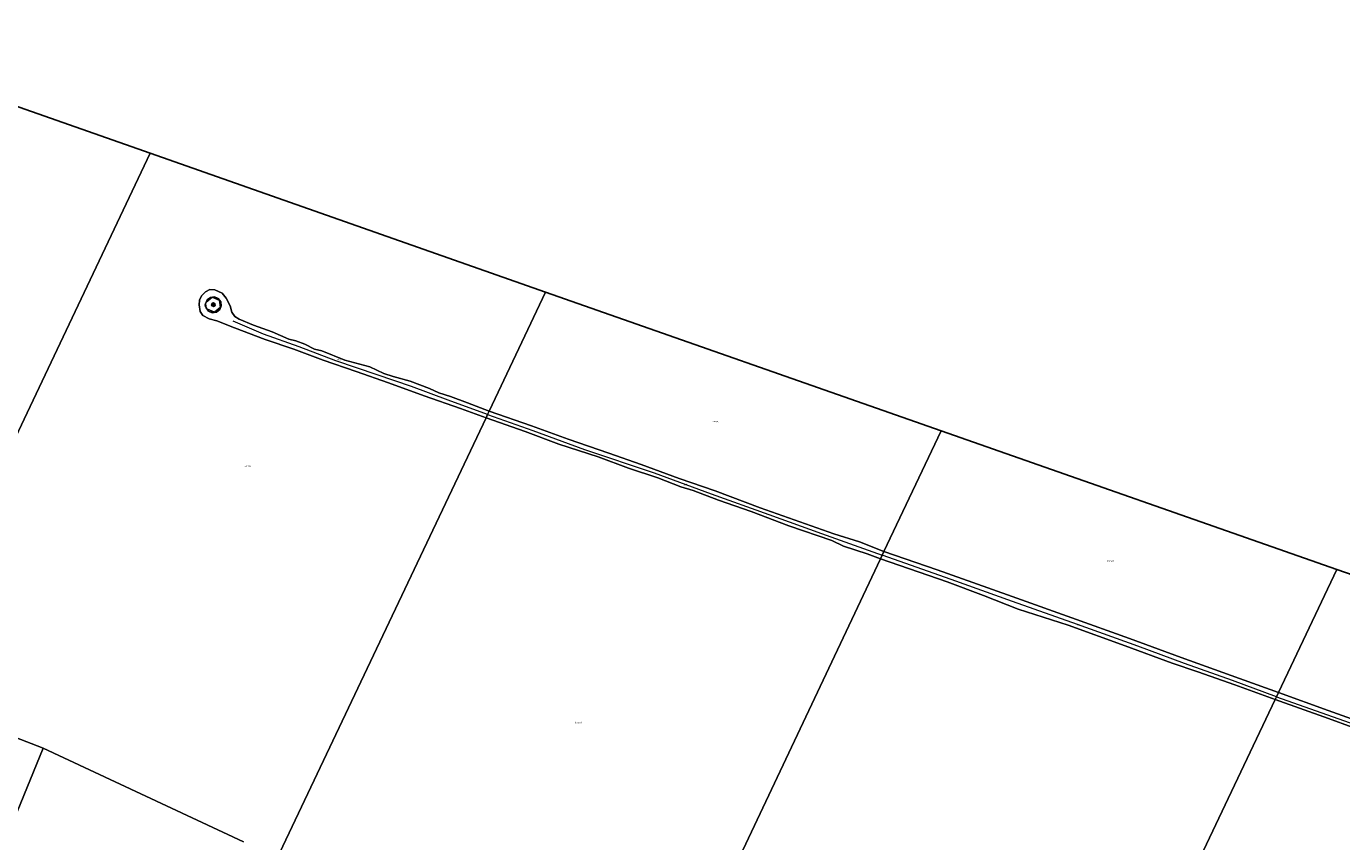
# Model space of a CAD drawing. Units: metres. Extents: x 60000 to 68857, y 443748 to 446428.
# Drawn here: x 62677 to 64817, y 445102 to 446428 of the extents above; entities that cross this region are included whole.
import ezdxf
from ezdxf.enums import TextEntityAlignment as Align

# ---------------------------------------------------------------- set-up
doc = ezdxf.new("R2010")
doc.units = ezdxf.units.M
for name, color, linetype, lineweight in [('B-ME-GW-KRUINLIJN-L-B1', 93, 'Continuous', 18), ('B-ME-IE-HULPGEOMETRIE-L-B1', 53, 'Continuous', 18), ('B-ME-IE-MEUBILAIR_WEGMEUBILAIR-LICHTOPSTAND-GV-B6', 10, 'Continuous', 25), ('B-ME-KG-KADASTRAAL-OPNAMEDTMGRENS-L-B1', 10, 'Continuous', 25), ('B-ME-MW-MUUR-GV-B6', 8, 'IE-TERREINAFSCHEIDING-KUNSTMATIG', 18), ('B-ME-OB-BEKLEDING-GV-B6', 253, 'Continuous', 18), ('B-ME-OB-WATERLIJN-L-B1', 133, 'OB-WATERLIJN', 18), ('B-ME-OG-BEBOUWING-GV-B6', 173, 'Continuous', 18), ('B-ME-OG-WATER-GV-B6', 153, 'Continuous', 18), ('B-ME-VH-VERH_SOORT-BETON-OVERIG-GV-B6', 8, 'IE-TERREINAFSCHEIDING-NATUURLIJK-HOUTWAL', 18)]:
    doc.layers.add(name, color=color, linetype=linetype, lineweight=lineweight)
doc.styles.add('NLCS-ISO', font='NLCS-ISO.TTF')
doc.linetypes.add('IE-TERREINAFSCHEIDING-KUNSTMATIG', pattern='A,4,[82,NLCS.SHX,S=0.75,R=90,X=0,Y=0],4,-2', length=10)
doc.linetypes.add('IE-TERREINAFSCHEIDING-NATUURLIJK-HOUTWAL', pattern='A,7,-1.5,[67,NLCS.SHX,S=0.75,R=45,X=0,Y=0],-1.5,7,-1.5,[70,NLCS.SHX,S=0.75,R=0,X=0,Y=0],-1.5', length=20)
doc.linetypes.add('OB-WATERLIJN', pattern='A,10,[32,NLCS.SHX,S=2,R=0,X=0,Y=0],-12', length=22)

msp = doc.modelspace()

# ---------------------------------------------------------------- linework, layer by layer
at = {"layer": 'B-ME-GW-KRUINLIJN-L-B1'}
for points in [[(63427.845, 445796.896, 2.864), (63363.58, 445820.292, 2.704), (63304.038, 445842.364, 2.218), (63248.087, 445861.455, 2.434), (63180.945, 445884.236, 2.407), (63121.441, 445906.998, 2.704), (63063.266, 445927.442, 2.488), (63014.203, 445948.599, 2.137)], [(63427.845, 445796.896, 2.864), (63501.389, 445770.528, 2.8), (63585.443, 445740.059, 2.228), (63698.549, 445701.983, 1.973), (63791.751, 445667.823, 2.503), (63885.073, 445634.162, 2.355), (63970.804, 445603.247, 2.334), (64069.594, 445567.832, 2.126)], [(64710.861, 445337.675, 2.496), (64639.812, 445364.154, 2.305), (64561.282, 445392.092, 2.498), (64485.64, 445420.142, 2.498), (64387.494, 445455.025, 2.663), (64281.916, 445492.536, 2.719), (64181.815, 445528.484, 2.912), (64069.594, 445567.832, 2.126)], [(64710.861, 445337.675, 2.496), (64838.609, 445292.466, 2.496), (64961.101, 445250.021, 2.496), (65109.448, 445195.787, 2.343), (65193.011, 445165.949, 2.373), (65276.253, 445135.9, 2.373), (65349.707, 445109.408, 2.432)]]:
    msp.add_polyline3d(points, dxfattribs=at)
at = {"layer": 'B-ME-IE-HULPGEOMETRIE-L-B1'}
for p, q in [((62464.351, 445347.523, -1.002), (62878.876, 446221.504, -1.002)), ((62704.719, 445254.054, -1.002), (62464.351, 445347.523, -1.002)), ((63030.959, 445101.717, -1.004), (62704.719, 445254.054, -1.002))]:
    msp.add_line(p, q, dxfattribs=at)
for points in [[(63084.367, 445073.009, -1.003), (63425.32, 445791.576, -1.002), (63427.761, 445796.927, 2.864), (63430.467, 445802.421, -1.002), (63522.28, 445995.888, -1.002)], [(63693.787, 444772.712, -0.999), (64066.798, 445561.942, -1.002), (64069.701, 445567.795, 2.127), (64072.398, 445573.739, -1.002), (64165.683, 445770.271, -1.002)], [(64312.565, 444498.399, -1.002), (64708.918, 445333.582, -1.002), (64710.982, 445337.633, 2.496), (64714.124, 445344.551, -1.002), (64809.087, 445544.655, -1.002)], [(62459.8463, 444656.323, 4.9624), (62463.9629, 444666.2654, 5.1407), (62465.8313, 444670.7761, 5.0583), (62469.7116, 444680.1717, 4.9516), (62469.9561, 444680.7647, 4.9524), (62470.3498, 444681.817, 5.4304), (62471.132, 444683.6174, 5.4814), (62472.312, 444686.481, 5.456), (62472.552, 444687.1818, 5.8348), (62473.2473, 444688.7496, 6.295), (62476.3309, 444696.2312, 6.5811), (62479.8451, 444704.757, 8.7149), (62480.817, 444707.115, 8.886), (62498.891, 444750.2787, 7.9338), (62502.076, 444758.6936, 7.284), (62503.2566, 444761.4285, 6.5708), (62507.4649, 444771.1776, 3.0125), (62508.3908, 444773.3225, 1.8938), (62512.2442, 444783.0376, 1.6451), (62515.653, 444791.632, 0.513), (62521.895, 444806.775, -1.002), (62704.719, 445254.054, -1.002)]]:
    msp.add_polyline3d(points, dxfattribs=at)
at = {"layer": 'B-ME-IE-MEUBILAIR_WEGMEUBILAIR-LICHTOPSTAND-GV-B6'}
msp.add_polyline3d([(62981.707, 445976.967, 2.142), (62982.175, 445976.898, 2.142), (62982.688, 445976.658, 2.142), (62982.975, 445976.416, 2.142), (62983.225, 445976.083, 2.142), (62983.39, 445975.707, 2.142), (62983.464, 445975.303, 2.142), (62983.429, 445974.817, 2.142), (62983.289, 445974.407, 2.142), (62983.072, 445974.065, 2.142), (62982.688, 445973.711, 2.142), (62982.291, 445973.508, 2.142), (62981.852, 445973.41, 2.142), (62981.45, 445973.418, 2.142), (62981.078, 445973.509, 2.142), (62980.684, 445973.71, 2.142), (62980.333, 445974.024, 2.142), (62980.066, 445974.44, 2.142), (62979.941, 445974.822, 2.142), (62979.903, 445975.185, 2.142), (62979.969, 445975.663, 2.142), (62980.108, 445976.014, 2.142), (62980.265, 445976.261, 2.142), (62980.555, 445976.562, 2.142), (62980.864, 445976.766, 2.142), (62981.231, 445976.908, 2.142), (62981.515, 445976.959, 2.142), (62981.707, 445976.967, 2.142)], dxfattribs=at)
at = {"layer": 'B-ME-KG-KADASTRAAL-OPNAMEDTMGRENS-L-B1'}
for p, q in [((62878.876, 446221.504, -1.002), (63522.28, 445995.888, -1.002)), ((63522.28, 445995.888, -1.002), (64165.683, 445770.271, -1.002)), ((64165.683, 445770.271, -1.002), (64809.087, 445544.655, -1.002)), ((64809.087, 445544.655, -1.002), (65448.02, 445321.79, -0.994))]:
    msp.add_line(p, q, dxfattribs=at)
msp.add_polyline3d([(61983.259, 445565.161, -1.002), (62290, 446428, -1.002), (62878.876, 446221.504, -1.002)], dxfattribs=at)
at = {"layer": 'B-ME-MW-MUUR-GV-B6'}
for points in [[(62971.522, 445983.073, 1.21), (62976.848, 445987.147, 1.21), (62983.497, 445988.011, 1.21), (62989.688, 445985.435, 1.21), (62993.761, 445980.109, 1.21), (62994.626, 445973.46, 1.21), (62992.05, 445967.269, 1.21), (62986.724, 445963.196, 1.21), (62980.074, 445962.332, 1.21), (62973.884, 445964.908, 1.21), (62969.811, 445970.234, 1.21), (62968.946, 445976.883, 1.21), (62971.522, 445983.073, 1.21)], [(62971.604, 445983.01, 1.782), (62969.049, 445976.869, 1.782), (62969.906, 445970.273, 1.782), (62973.947, 445964.99, 1.782), (62980.088, 445962.434, 1.782), (62986.684, 445963.292, 1.782), (62991.968, 445967.333, 1.782), (62994.523, 445973.474, 1.782), (62993.665, 445980.07, 1.782), (62989.625, 445985.353, 1.782), (62983.484, 445987.908, 1.782), (62976.888, 445987.051, 1.782), (62971.604, 445983.01, 1.782)], [(62981.525, 445978.325, 1.849), (62984.284, 445977.021, 1.849), (62984.534, 445973.979, 1.849), (62982.025, 445972.241, 1.849), (62979.265, 445973.546, 1.849), (62979.015, 445976.588, 1.849), (62981.525, 445978.325, 1.849)], [(62981.534, 445978.21, 2.141), (62979.12, 445976.538, 2.141), (62979.36, 445973.612, 2.141), (62982.015, 445972.356, 2.141), (62984.43, 445974.028, 2.141), (62984.189, 445976.955, 2.141), (62981.534, 445978.21, 2.141)]]:
    msp.add_polyline3d(points, dxfattribs=at)
at = {"layer": 'B-ME-OB-BEKLEDING-GV-B6'}
for points in [[(63430.467, 445802.421, -1.002), (63427.761, 445796.927, 2.864), (63425.32, 445791.576, -1.002), (63383.588, 445806.682, -1.002), (63324.644, 445827.318, -1.002), (63266.387, 445848.5, -1.002), (63214.188, 445866.643, -1.002), (63160.304, 445885.355, -1.002), (63112.601, 445902.92, -1.002), (63066.269, 445918.547, -1.002), (63015.928, 445937.627, -1.002), (62987.457, 445949.049, -1.002), (62974.757, 445952.475, -1.002), (62964.765, 445957.996, -1.002), (62960.396, 445964.402, -1.002), (62958.645, 445975.29, -1.002), (62959.357, 445982.865, -1.002), (62962.508, 445989.628, -1.002), (62969.223, 445996.139, -1.002), (62976.237, 445999.803, -1.002), (62983.984, 445999.227, -1.002), (62995.986, 445994.069, -1.002), (63002.491, 445985.948, -1.002), (63009.125, 445973.219, -1.002), (63011.996, 445963.108, -1.002), (63016.882, 445956.392, -1.002), (63023.949, 445951.8, -1.002), (63047.146, 445942.077, -1.002), (63077.573, 445931.368, -1.002), (63104.698, 445919.382, -1.002), (63116.069, 445916.359, -1.002), (63130.444, 445911.179, -1.002), (63146.089, 445902.916, -1.002), (63158.463, 445900.184, -1.002), (63195.726, 445885.316, -1.002), (63236.307, 445874.318, -1.002), (63259.054, 445863.396, -1.002), (63274.08, 445858.454, -1.002), (63301.7, 445850.786, -1.002), (63333.564, 445838.975, -1.002), (63348.336, 445832.093, -1.002), (63367.652, 445826.128, -1.002), (63394.953, 445815.684, -1.002), (63430.467, 445802.421, -1.002)], [(62971.522, 445983.073, 1.21), (62968.946, 445976.883, 1.21), (62969.811, 445970.234, 1.21), (62973.884, 445964.908, 1.21), (62980.074, 445962.332, 1.21), (62986.724, 445963.196, 1.21), (62992.05, 445967.269, 1.21), (62994.626, 445973.46, 1.21), (62993.761, 445980.109, 1.21), (62989.688, 445985.435, 1.21), (62983.497, 445988.011, 1.21), (62976.848, 445987.147, 1.21), (62971.522, 445983.073, 1.21)], [(64072.398, 445573.739, -1.002), (64069.701, 445567.795, 2.127), (64066.798, 445561.942, -1.002), (64045.055, 445570.204, -1.002), (64006.739, 445582.747, -1.002), (63987.771, 445591.847, -1.002), (63917.667, 445615.849, -1.002), (63856.519, 445638.837, -1.002), (63803.694, 445657.514, -1.002), (63762.123, 445673.362, -1.002), (63742.031, 445679.394, -1.002), (63704.809, 445693.972, -1.002), (63657.229, 445709.767, -1.002), (63607.758, 445727.934, -1.002), (63543.828, 445748.473, -1.002), (63488.874, 445769.334, -1.002), (63425.32, 445791.576, -1.002), (63427.761, 445796.927, 2.864), (63430.467, 445802.421, -1.002), (63499.414, 445778.507, -1.002), (63558.954, 445756.565, -1.002), (63625.307, 445734.154, -1.002), (63677.763, 445715.649, -1.002), (63739.518, 445692.679, -1.002), (63797.905, 445672.768, -1.002), (63871.395, 445645.1, -1.002), (63991.215, 445602.817, -1.002), (64032.886, 445589.765, -1.002), (64072.398, 445573.739, -1.002)], [(64714.124, 445344.551, -1.002), (64710.982, 445337.633, 2.496), (64708.918, 445333.582, -1.002), (64643.412, 445356.921, -1.002), (64583.033, 445378.498, -1.002), (64541.57, 445392.317, -1.002), (64465.105, 445420.472, -1.002), (64372.081, 445453.958, -1.002), (64291.039, 445480.366, -1.002), (64234.37, 445502.39, -1.002), (64175.183, 445524.588, -1.002), (64066.798, 445561.942, -1.002), (64069.701, 445567.795, 2.127), (64072.398, 445573.739, -1.002), (64159.014, 445544.133, -1.002), (64241.524, 445515.013, -1.002), (64288.771, 445498.141, -1.002), (64378.372, 445465.976, -1.002), (64472.093, 445432.74, -1.002), (64556.225, 445401.846, -1.002), (64637.338, 445372.517, -1.002), (64714.124, 445344.551, -1.002)], [(65353.172, 445117.578, -1), (65346.794, 445102.54, -1), (65240.595, 445141.331, -1), (65214.752, 445150.944, -1), (65132.657, 445181.13, -1), (65038.411, 445215.13, -1), (64948.299, 445248.985, -1), (64872.693, 445274.373, -1), (64795.909, 445302.354, -1), (64708.918, 445333.582, -1.002), (64710.982, 445337.633, 2.496), (64714.124, 445344.551, -1.002), (64794.92, 445315.188, -1), (64878.83, 445285.703, -1), (64972.74, 445252.613, -1), (65063.587, 445219.262, -1), (65184.729, 445175.836, -1), (65237.716, 445158.789, -1), (65273.875, 445145.224, -1), (65353.172, 445117.578, -1)]]:
    msp.add_polyline3d(points, dxfattribs=at)
at = {"layer": 'B-ME-OB-WATERLIJN-L-B1'}
for points in [[(63425.32, 445791.576, -1.002), (63383.588, 445806.682, -1.002), (63324.644, 445827.318, -1.002), (63266.387, 445848.5, -1.002), (63214.188, 445866.643, -1.002), (63160.304, 445885.355, -1.002), (63112.601, 445902.92, -1.002), (63066.269, 445918.547, -1.002), (63015.928, 445937.627, -1.002), (62987.457, 445949.049, -1.002), (62974.757, 445952.475, -1.002), (62964.765, 445957.996, -1.002), (62960.396, 445964.402, -1.002), (62958.645, 445975.29, -1.002), (62959.357, 445982.865, -1.002), (62962.508, 445989.628, -1.002), (62969.223, 445996.139, -1.002), (62976.237, 445999.803, -1.002), (62983.984, 445999.227, -1.002), (62995.986, 445994.069, -1.002), (63002.491, 445985.948, -1.002), (63009.125, 445973.219, -1.002), (63011.996, 445963.108, -1.002), (63016.882, 445956.392, -1.002), (63023.949, 445951.8, -1.002), (63047.146, 445942.077, -1.002), (63077.573, 445931.368, -1.002), (63104.698, 445919.382, -1.002), (63116.069, 445916.359, -1.002), (63130.444, 445911.179, -1.002), (63146.089, 445902.916, -1.002), (63158.463, 445900.184, -1.002), (63195.726, 445885.316, -1.002), (63236.307, 445874.318, -1.002), (63259.054, 445863.396, -1.002), (63274.08, 445858.454, -1.002), (63301.7, 445850.786, -1.002), (63333.564, 445838.975, -1.002), (63348.336, 445832.093, -1.002), (63367.652, 445826.128, -1.002), (63394.953, 445815.684, -1.002), (63430.467, 445802.421, -1.002)], [(64066.798, 445561.942, -1.002), (64045.055, 445570.204, -1.002), (64006.739, 445582.747, -1.002), (63987.771, 445591.847, -1.002), (63917.667, 445615.849, -1.002), (63856.519, 445638.837, -1.002), (63803.694, 445657.514, -1.002), (63762.123, 445673.362, -1.002), (63742.031, 445679.394, -1.002), (63704.809, 445693.972, -1.002), (63657.229, 445709.767, -1.002), (63607.758, 445727.934, -1.002), (63543.828, 445748.473, -1.002), (63488.874, 445769.334, -1.002), (63425.32, 445791.576, -1.002)], [(63430.467, 445802.421, -1.002), (63499.414, 445778.507, -1.002), (63558.954, 445756.565, -1.002), (63625.307, 445734.154, -1.002), (63677.763, 445715.649, -1.002), (63739.518, 445692.679, -1.002), (63797.905, 445672.768, -1.002), (63871.395, 445645.1, -1.002), (63991.215, 445602.817, -1.002), (64032.886, 445589.765, -1.002), (64072.398, 445573.739, -1.002)], [(64072.398, 445573.739, -1.002), (64159.014, 445544.133, -1.002), (64241.524, 445515.013, -1.002), (64288.771, 445498.141, -1.002), (64378.372, 445465.976, -1.002), (64472.093, 445432.74, -1.002), (64556.225, 445401.846, -1.002), (64637.338, 445372.517, -1.002), (64714.124, 445344.551, -1.002)], [(64708.918, 445333.582, -1.002), (64643.412, 445356.921, -1.002), (64583.033, 445378.498, -1.002), (64541.57, 445392.317, -1.002), (64465.105, 445420.472, -1.002), (64372.081, 445453.958, -1.002), (64291.039, 445480.366, -1.002), (64234.37, 445502.39, -1.002), (64175.183, 445524.588, -1.002), (64066.798, 445561.942, -1.002)], [(65353.172, 445117.578, -1), (65273.875, 445145.224, -1), (65237.716, 445158.789, -1), (65184.729, 445175.836, -1), (65063.587, 445219.262, -1), (64972.74, 445252.613, -1), (64878.83, 445285.703, -1), (64794.92, 445315.188, -1), (64714.124, 445344.551, -1.002)], [(65346.794, 445102.54, -1), (65240.595, 445141.331, -1), (65214.752, 445150.944, -1), (65132.657, 445181.13, -1), (65038.411, 445215.13, -1), (64948.299, 445248.985, -1), (64872.693, 445274.373, -1), (64795.909, 445302.354, -1), (64708.918, 445333.582, -1.002)]]:
    msp.add_polyline3d(points, dxfattribs=at)
at = {"layer": 'B-ME-OG-BEBOUWING-GV-B6'}
msp.add_polyline3d([(62970.015, 445979.695, 30.075), (62979.801, 445987.467, 30.053), (62991.377, 445982.629, 30.053), (62992.845, 445970.687, 30.053), (62983.57, 445963.177, 30.053), (62972.085, 445967.972, 30.053), (62968.883, 445972.186, 30.053), (62968.549, 445975.285, 30.053), (62970.015, 445979.695, 30.075)], dxfattribs=at)
at = {"layer": 'B-ME-OG-WATER-GV-B6'}
for points in [[(62359.399, 445388.334, -1.002), (61983.259, 445565.161, -1.002), (61997.6915, 445605.7585, -1.002), (62290, 446428, -1.002), (62878.876, 446221.504, -1.002), (62464.351, 445347.523, -1.002), (62359.399, 445388.334, -1.002)], [(63030.959, 445101.717, -1.004), (62704.719, 445254.054, -1.002), (62464.351, 445347.523, -1.002), (62878.876, 446221.504, -1.002), (63522.28, 445995.888, -1.002)], [(63522.28, 445995.888, -1.002), (63430.467, 445802.421, -1.002), (63394.953, 445815.684, -1.002), (63367.652, 445826.128, -1.002), (63348.336, 445832.093, -1.002), (63333.564, 445838.975, -1.002), (63301.7, 445850.786, -1.002), (63274.08, 445858.454, -1.002), (63259.054, 445863.396, -1.002), (63236.307, 445874.318, -1.002), (63195.726, 445885.316, -1.002), (63158.463, 445900.184, -1.002), (63146.089, 445902.916, -1.002), (63130.444, 445911.179, -1.002), (63116.069, 445916.359, -1.002), (63104.698, 445919.382, -1.002), (63077.573, 445931.368, -1.002), (63047.146, 445942.077, -1.002), (63023.949, 445951.8, -1.002), (63016.882, 445956.392, -1.002), (63011.996, 445963.108, -1.002), (63009.125, 445973.219, -1.002), (63002.491, 445985.948, -1.002), (62995.986, 445994.069, -1.002), (62983.984, 445999.227, -1.002), (62976.237, 445999.803, -1.002), (62969.223, 445996.139, -1.002), (62962.508, 445989.628, -1.002), (62959.357, 445982.865, -1.002), (62958.645, 445975.29, -1.002), (62960.396, 445964.402, -1.002), (62964.765, 445957.996, -1.002), (62974.757, 445952.475, -1.002), (62987.457, 445949.049, -1.002), (63015.928, 445937.627, -1.002), (63066.269, 445918.547, -1.002), (63112.601, 445902.92, -1.002), (63160.304, 445885.355, -1.002), (63214.188, 445866.643, -1.002), (63266.387, 445848.5, -1.002), (63324.644, 445827.318, -1.002), (63383.588, 445806.682, -1.002), (63425.32, 445791.576, -1.002), (63084.367, 445073.009, -1.003)], [(64165.683, 445770.271, -1.002), (64072.398, 445573.739, -1.002), (64032.886, 445589.765, -1.002), (63991.215, 445602.817, -1.002), (63871.395, 445645.1, -1.002), (63797.905, 445672.768, -1.002), (63739.518, 445692.679, -1.002), (63677.763, 445715.649, -1.002), (63625.307, 445734.154, -1.002), (63558.954, 445756.565, -1.002), (63499.414, 445778.507, -1.002), (63430.467, 445802.421, -1.002), (63522.28, 445995.888, -1.002), (64165.683, 445770.271, -1.002)], [(64066.798, 445561.942, -1.002), (63693.787, 444772.712, -0.999), (63361.209, 444924.202, -1), (63084.367, 445073.009, -1.003), (63425.32, 445791.576, -1.002), (63488.874, 445769.334, -1.002), (63543.828, 445748.473, -1.002), (63607.758, 445727.934, -1.002), (63657.229, 445709.767, -1.002), (63704.809, 445693.972, -1.002), (63742.031, 445679.394, -1.002), (63762.123, 445673.362, -1.002), (63803.694, 445657.514, -1.002), (63856.519, 445638.837, -1.002), (63917.667, 445615.849, -1.002), (63987.771, 445591.847, -1.002), (64006.739, 445582.747, -1.002), (64045.055, 445570.204, -1.002), (64066.798, 445561.942, -1.002)], [(64809.087, 445544.655, -1.002), (64714.124, 445344.551, -1.002), (64637.338, 445372.517, -1.002), (64556.225, 445401.846, -1.002), (64472.093, 445432.74, -1.002), (64378.372, 445465.976, -1.002), (64288.771, 445498.141, -1.002), (64241.524, 445515.013, -1.002), (64159.014, 445544.133, -1.002), (64072.398, 445573.739, -1.002), (64165.683, 445770.271, -1.002), (64809.087, 445544.655, -1.002)], [(64708.918, 445333.582, -1.002), (64312.565, 444498.399, -1.002), (64018.839, 444620.294, -1), (63693.787, 444772.712, -0.999), (64066.798, 445561.942, -1.002), (64175.183, 445524.588, -1.002), (64234.37, 445502.39, -1.002), (64291.039, 445480.366, -1.002), (64372.081, 445453.958, -1.002), (64465.105, 445420.472, -1.002), (64541.57, 445392.317, -1.002), (64583.033, 445378.498, -1.002), (64643.412, 445356.921, -1.002), (64708.918, 445333.582, -1.002)], [(65448.02, 445321.79, -0.994), (65353.172, 445117.578, -1), (65273.875, 445145.224, -1), (65237.716, 445158.789, -1), (65184.729, 445175.836, -1), (65063.587, 445219.262, -1), (64972.74, 445252.613, -1), (64878.83, 445285.703, -1), (64794.92, 445315.188, -1), (64714.124, 445344.551, -1.002), (64809.087, 445544.655, -1.002), (65448.02, 445321.79, -0.994)], [(62464.351, 445347.523, -1.002), (62704.719, 445254.054, -1.002), (62521.895, 444806.775, -1.002)], [(65346.794, 445102.54, -1), (65309.883, 445021.055, -1), (65062.864, 444475.732, -1), (64900.018, 444241.192, -1.002), (64727.312, 444325.303, -1.002), (64365.158, 444476.573, -1.002), (64312.565, 444498.399, -1.002), (64708.918, 445333.582, -1.002), (64795.909, 445302.354, -1), (64872.693, 445274.373, -1), (64948.299, 445248.985, -1), (65038.411, 445215.13, -1), (65132.657, 445181.13, -1), (65214.752, 445150.944, -1), (65240.595, 445141.331, -1), (65346.794, 445102.54, -1)], [(62521.895, 444806.775, -1.002), (62704.719, 445254.054, -1.002), (63030.959, 445101.717, -1.004)]]:
    msp.add_polyline3d(points, dxfattribs=at)
at = {"layer": 'B-ME-VH-VERH_SOORT-BETON-OVERIG-GV-B6'}
for points in [[(62971.604, 445983.01, 1.782), (62976.888, 445987.051, 1.782), (62983.484, 445987.908, 1.782), (62989.625, 445985.353, 1.782), (62993.665, 445980.07, 1.782), (62994.523, 445973.474, 1.782), (62991.968, 445967.333, 1.782), (62986.684, 445963.292, 1.782), (62980.088, 445962.434, 1.782), (62973.947, 445964.99, 1.782), (62969.906, 445970.273, 1.782), (62969.049, 445976.869, 1.782), (62971.604, 445983.01, 1.782)], [(62981.525, 445978.325, 1.849), (62979.015, 445976.588, 1.849), (62979.265, 445973.546, 1.849), (62982.025, 445972.241, 1.849), (62984.534, 445973.979, 1.849), (62984.284, 445977.021, 1.849), (62981.525, 445978.325, 1.849)], [(62981.534, 445978.21, 2.141), (62984.189, 445976.955, 2.141), (62984.43, 445974.028, 2.141), (62982.015, 445972.356, 2.141), (62979.36, 445973.612, 2.141), (62979.12, 445976.538, 2.141), (62981.534, 445978.21, 2.141)], [(62981.707, 445976.967, 2.142), (62981.515, 445976.959, 2.142), (62981.231, 445976.908, 2.142), (62980.864, 445976.766, 2.142), (62980.555, 445976.562, 2.142), (62980.265, 445976.261, 2.142), (62980.108, 445976.014, 2.142), (62979.969, 445975.663, 2.142), (62979.903, 445975.185, 2.142), (62979.941, 445974.822, 2.142), (62980.066, 445974.44, 2.142), (62980.333, 445974.024, 2.142), (62980.684, 445973.71, 2.142), (62981.078, 445973.509, 2.142), (62981.45, 445973.418, 2.142), (62981.852, 445973.41, 2.142), (62982.291, 445973.508, 2.142), (62982.688, 445973.711, 2.142), (62983.072, 445974.065, 2.142), (62983.289, 445974.407, 2.142), (62983.429, 445974.817, 2.142), (62983.464, 445975.303, 2.142), (62983.39, 445975.707, 2.142), (62983.225, 445976.083, 2.142), (62982.975, 445976.416, 2.142), (62982.688, 445976.658, 2.142), (62982.175, 445976.898, 2.142), (62981.707, 445976.967, 2.142)]]:
    msp.add_polyline3d(points, dxfattribs=at)

# ---------------------------------------------------------------- texts
at = {"layer": 'B-ME-IE-MEUBILAIR_WEGMEUBILAIR-LICHTOPSTAND-GV-B6', "ltscale": 0.2, "style": 'NLCS-ISO'}
msp.add_text('navl', height=2.5, dxfattribs=at).set_placement((62981.685, 445975.1851), align=Align.MIDDLE_CENTER)
at = {"layer": 'B-ME-MW-MUUR-GV-B6', "ltscale": 0.2, "style": 'NLCS-ISO'}
for p in [(62981.7746, 445975.2832), (62981.7749, 445975.283), (62981.7858, 445975.1713), (62981.7861, 445975.1714)]:
    msp.add_text('mr', height=2.5, dxfattribs=at).set_placement(p, align=Align.MIDDLE_CENTER)
at = {"layer": 'B-ME-OB-BEKLEDING-GV-B6', "ltscale": 0.2, "style": 'NLCS-ISO'}
for p in [(62981.7861, 445975.1714), (63186.0857, 445886.363), (63749.2553, 445682.9743), (64390.5258, 445454.0416)]:
    msp.add_text('stst', height=2.5, dxfattribs=at).set_placement(p, align=Align.MIDDLE_CENTER)
at = {"layer": 'B-ME-OG-BEBOUWING-GV-B6', "ltscale": 0.2, "style": 'NLCS-ISO'}
msp.add_text('afdak', height=2.5, dxfattribs=at).set_placement((62981.178, 445975.2851), align=Align.MIDDLE_CENTER)
at = {"layer": 'B-ME-OG-WATER-GV-B6', "ltscale": 0.2, "style": 'NLCS-ISO'}
for p in [(63798.3981, 445785.5592), (63037.5518, 445713.317), (64441.175, 445558.4666), (63575.2084, 445295.7175)]:
    msp.add_text('kanaal', height=2.5, dxfattribs=at).set_placement(p, align=Align.MIDDLE_CENTER)
at = {"layer": 'B-ME-VH-VERH_SOORT-BETON-OVERIG-GV-B6', "ltscale": 0.2, "style": 'NLCS-ISO'}
for p in [(62981.685, 445975.1851), (62981.7746, 445975.2832), (62981.7749, 445975.283), (62981.7858, 445975.1713)]:
    msp.add_text('bet', height=2.5, dxfattribs=at).set_placement(p, align=Align.MIDDLE_CENTER)

doc.saveas('drawing.dxf')
